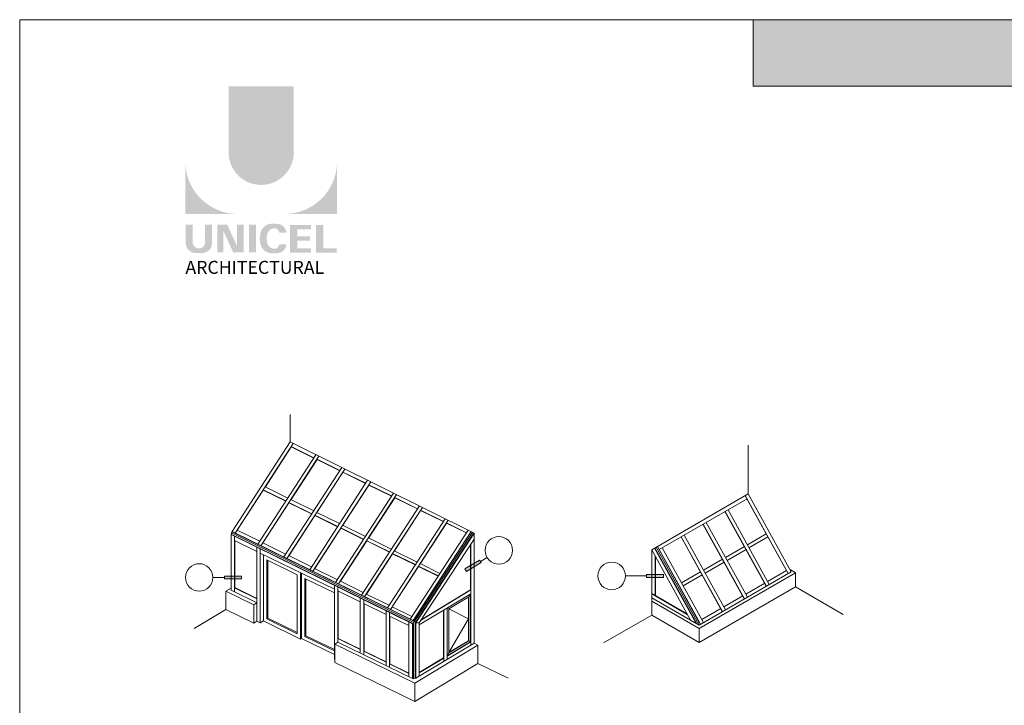
# Model space of a CAD drawing. Units: millimetres. Extents: x -183 to 287, y -122 to -46.
# Drawn here: x -127 to -123, y -101 to -98 of the extents above; entities that cross this region are included whole.
import ezdxf

# ---------------------------------------------------------------- set-up
doc = ezdxf.new("R2010")
doc.units = ezdxf.units.MM
doc.header["$LTSCALE"] = 0.375
doc.header["$MEASUREMENT"] = 0
doc.layers.get('0').update_dxf_attribs({"linetype": 'CONTINUOUS', "lineweight": 0})
doc.layers.get('DEFPOINTS').update_dxf_attribs({"linetype": 'CONTINUOUS', "lineweight": 5})
doc.styles.add('Arial_Regular', font='txt', dxfattribs={"height": 0.3})

msp = doc.modelspace()

# ---------------------------------------------------------------- hatches: boundary and pattern name
at = {"ltscale": 0.15, "true_color": 0x009ada}
h = msp.add_hatch(color=142, dxfattribs=at)
h.dxf.hatch_style = 1
h.paths.add_polyline_path([(-118.3899987365574, -98.18281582680011), (-123.7065910229809, -98.18281582680008), (-123.7065910229809, -97.8939565747075), (-118.3899987365574, -97.89395657470747)])
h = msp.add_hatch(color=142, dxfattribs=at)
h.dxf.hatch_style = 1
h.paths.add_polyline_path([(-125.9834193565515, -98.4690043010564, 1), (-125.7001801541407, -98.46900430105643), (-125.7001801541407, -98.18281146564443), (-125.9834193565511, -98.18281146564443)])
h.paths.add_polyline_path([(-126.1710369084507, -98.73675719212643), (-125.9465783495769, -98.73675719212643, -0.3952056669990863), (-126.1710369084507, -98.51921413820472)])
h.paths.add_polyline_path([(-125.5125626022411, -98.73675719212643), (-125.5125626022411, -98.51921413820472, -0.3952056669990856), (-125.7370211611149, -98.73675719212643)])
at = {"ltscale": 0.15}
h = msp.add_hatch(color=256, dxfattribs=at)
h.dxf.hatch_style = 1
edge = h.paths.add_edge_path()
edge.add_arc((-126.0980999434983, -98.86271071518236), 0.04322172706529551, 273.103604498806, 355.76958488950123, ccw=False)
edge.add_line((-126.0957598486919, -98.90586904748096), (-126.1120280230714, -98.90586904748096))
edge.add_line((-126.1120280230719, -98.90586904748096), (-126.1282961974513, -98.90586904748096))
edge.add_arc((-126.1259561026468, -98.86271071518321), 0.0432217270642493, 184.2304151143707, 266.89639550351336, ccw=False)
edge.add_line((-126.1690600703289, -98.86589907847612), (-126.1690600703289, -98.78322593180992))
edge.add_line((-126.1690600703289, -98.7832259318099), (-126.1386539915141, -98.7832259318099))
edge.add_line((-126.1386539915141, -98.7832259318099), (-126.1386539915141, -98.86292724051567))
edge.add_arc((-126.1120280230719, -98.85951845505394), 0.02684328619599776, 187.2955968264188, 352.7044031735812)
edge.add_line((-126.0854020546301, -98.86292724051569), (-126.0854020546301, -98.78322593180991))
edge.add_line((-126.0854020546301, -98.7832259318099), (-126.0549959758153, -98.7832259318099))
edge.add_line((-126.0549959758153, -98.7832259318099), (-126.0549959758153, -98.86589907847242))
h.paths.add_polyline_path([(-125.9890894993751, -98.78322593180992), (-125.946671421845, -98.87578980574435), (-125.9466714218454, -98.7832259318099), (-125.9179314526466, -98.7832259318099), (-125.9179314526466, -98.90368156776361), (-125.9629859064576, -98.90368156776358), (-126.0054039839878, -98.81111769382925), (-126.0054039839873, -98.90330483142812), (-126.0327424373743, -98.90330483142812), (-126.0327424373743, -98.7832259318099)])
h.paths.add_polyline_path([(-125.8952820273276, -98.90359129250754), (-125.8952820273276, -98.7832259318099), (-125.8643468136148, -98.7832259318099), (-125.8643468136148, -98.90367613845828)])
edge = h.paths.add_edge_path()
edge.add_line((-125.773263553346, -98.9069525510711), (-125.8008813103115, -98.90695255107102))
edge.add_arc((-125.7956564806691, -98.85712336769876), 0.05010235883013358, 190.9370965101111, 264.01413513489115, ccw=False)
edge.add_arc((-125.7500590977586, -98.84317752313127), 0.09764769676955073, 159.884202838966, 193.8964392158631, ccw=False)
edge.add_arc((-125.7956564803399, -98.8292316779455), 0.05010235862197041, 95.985865261801, 156.9248638190155, ccw=False)
edge.add_line((-125.8008813103061, -98.77940249481642), (-125.7732635533601, -98.77940249481642))
edge.add_arc((-125.7733836323338, -98.8207031079512), 0.04130078769551782, 3.319302384980517, 89.83341654073251, ccw=False)
edge.add_line((-125.732152132194, -98.81831177767229), (-125.7632354905841, -98.81831177767229))
edge.add_arc((-125.7848643404744, -98.82023599158174), 0.02171427518357626, 5.083943108341853, 89.42352345649329)
edge.add_arc((-125.7848521584501, -98.82901395792507), 0.03049184027681518, 89.61236610950824, 162.0971872271543)
edge.add_arc((-125.7505040415044, -98.8431775231503), 0.067593783403649, 159.6221056250839, 200.3779087465979)
edge.add_arc((-125.7848521580032, -98.85734108828531), 0.03049183999725835, 197.9028445054691, 270.3887725634968)
edge.add_arc((-125.7848643415941, -98.8661190553408), 0.0217142762073038, 270.578079646959, 354.9160598739741)
edge.add_line((-125.7632354905837, -98.86804326821516), (-125.732152132194, -98.86804326821516))
edge.add_arc((-125.7733836323338, -98.86565193793632), 0.04130078769556258, 270.1665834790653, 356.6806976151452, ccw=False)
h.paths.add_polyline_path([(-125.6851604876069, -98.83383721492896), (-125.6851604876069, -98.80329652610374), (-125.6258665215971, -98.80329652610374), (-125.6258665215971, -98.78430943539995), (-125.6831836494851, -98.78430943539995), (-125.7160957013197, -98.78430943539995), (-125.7160957013197, -98.90466938166279), (-125.6258665215971, -98.90466938166279), (-125.6258665215971, -98.88568229095902), (-125.6851604876069, -98.88568229095902), (-125.6851604876069, -98.85282430563272), (-125.6295091016637, -98.85282430563272), (-125.6295091016637, -98.83383721492896)])
h.paths.add_polyline_path([(-125.5724114487315, -98.88565820124666), (-125.5724114487315, -98.78430943539995), (-125.6033466624443, -98.78430943539995), (-125.6033466624443, -98.90466938166279), (-125.5145394403628, -98.90466938166279), (-125.5145394403628, -98.88565820124666)])
at = {"lineweight": 0, "ltscale": 0.15}
h = msp.add_hatch(color=8, dxfattribs=at)
h.dxf.hatch_style = 1
h.paths.add_polyline_path([(-124.8872500590413, -100.2493074261233), (-124.8936757722874, -100.2385948131644), (-124.9573212817469, -100.2767711007569), (-124.9508955685007, -100.2874837137158)])
h = msp.add_hatch(color=8, dxfattribs=at)
h.dxf.hatch_style = 1
h.paths.add_polyline_path([(-124.1690045255978, -100.3007153649997), (-124.16900449075, -100.3132076605284), (-124.0948327124989, -100.3132074536236), (-124.0948327473465, -100.3007151580949)])
h = msp.add_hatch(color=8, dxfattribs=at)
h.dxf.hatch_style = 1
h.paths.add_polyline_path([(-126.000807375684, -100.3072702939189), (-126.000807375684, -100.319762286039), (-125.9265902630435, -100.3197622860391), (-125.9265902630435, -100.307270293919)])

# ---------------------------------------------------------------- linework, layer by layer
at = {"color": 142, "ltscale": 0.15, "true_color": 0x009ada}
for p, q in [((-123.7065910229809, -98.18281582680008), (-123.7065910229809, -97.89395657470749)), ((-118.3899987365574, -98.18281582680011), (-123.7065910229809, -98.18281582680008))]:
    msp.add_line(p, q, dxfattribs=at)
at = {"linetype": 'Continuous', "lineweight": 0, "ltscale": 0.15}
for p, q in [((-125.7157135298184, -99.72575579591715), (-125.7157135298184, -99.60681769669)), ((-125.7157135298184, -99.72575579591715), (-125.9679114918954, -100.1144152352857)), ((-125.70240154142, -99.73234684756105), (-125.9545915434998, -100.1209558324345)), ((-125.7112224607931, -99.74729446318953), (-125.8237364957238, -99.92067068580062)), ((-124.9175043802203, -100.1209663061874), (-125.7157135298184, -99.72575579591715)), ((-125.6127936534282, -99.79427158896345), (-125.7112224607931, -99.74593933138257)), ((-125.6134605075003, -99.79529927026442), (-125.7112224607931, -99.74729446318955)), ((-125.6041707964668, -99.78098300120169), (-125.8561446015645, -100.1692969947737)), ((-125.5908587825375, -99.78757406548647), (-125.8428246108826, -100.1758376126867)), ((-125.59945552606, -99.80217624448065), (-125.7121937355639, -99.97589790435848)), ((-125.5003425331592, -99.84948933116323), (-125.5994555281758, -99.8008211116348)), ((-125.5010093872312, -99.8505170124642), (-125.59945552606, -99.80217624448065)), ((-125.491945205452, -99.83654830399563), (-125.7436934812954, -100.2245147369734)), ((-125.4786331915227, -99.84313936828042), (-125.730373473807, -100.2310553631391)), ((-125.4870043881436, -99.85739399534594), (-125.5999681445491, -100.0314632071524)), ((-125.3878914128901, -99.904707073363), (-125.4870043911002, -99.85603886208719)), ((-125.3885582669621, -99.90573475466397), (-125.4870043881436, -99.85739399534596)), ((-125.3797196144373, -99.89211360678958), (-125.6312423610263, -100.2797324791732)), ((-125.366407600508, -99.89870467107434), (-125.6179223367314, -100.2862731135915)), ((-125.3745532502271, -99.91261174621127), (-125.4877425535344, -100.0870285099464)), ((-125.275440292621, -99.95992481556279), (-125.3745532540246, -99.91125661253957)), ((-125.276107146693, -99.96095249686374), (-125.3745532502271, -99.91261174621127)), ((-125.8328806595738, -99.93476119982589), (-125.9454478379839, -100.108219312805)), ((-125.7351091874256, -99.98277068101783), (-125.8328806595738, -99.93476119982591)), ((-125.7344427814076, -99.98174369020794), (-125.8328806540945, -99.93340698121199)), ((-125.7261527746507, -99.96898648400816), (-125.8244016432303, -99.92034135697045)), ((-125.2674940234225, -99.94767890958352), (-125.5187912407572, -100.334950221373)), ((-125.2541820094932, -99.9542699738683), (-125.5054711996558, -100.3414908640439)), ((-124.1466894375098, -100.1931611981808), (-123.7275828646032, -99.95118990549403)), ((-123.7410179084285, -99.95894663166318), (-123.5544952908908, -100.2967836865496)), ((-123.7410179084285, -99.9589466316632), (-123.5544952908908, -100.2967836865496)), ((-123.7403781444368, -99.95857726375036), (-123.5538486938157, -100.2964266949845)), ((-123.7275828646032, -99.95118990549403), (-123.5410602470654, -100.2890269603804)), ((-125.7211137248406, -99.98964298111703), (-125.833905077824, -100.1634465313629)), ((-125.6219916611385, -100.0369614324077), (-125.7211137214771, -99.98828876146419)), ((-125.6226580671565, -100.0379884232176), (-125.7211137248406, -99.98964298111703)), ((-125.6139271836359, -100.0245517868021), (-125.7128588843478, -99.97556857489587)), ((-125.1552684324077, -100.0032442123775), (-125.4063401204881, -100.3901679635728)), ((-125.2621021123107, -99.96782949707656), (-125.3755169625196, -100.1425938127403)), ((-125.1629891723519, -100.0151425577625), (-125.262102116949, -99.96647436299199)), ((-125.1636560264239, -100.0161702390635), (-125.2621021123107, -99.96782949707656)), ((-124.1148051047394, -100.19225051841), (-123.7330525870673, -99.97184559956827)), ((-125.6086625869242, -100.0448607319823), (-125.7216794868093, -100.2190118341569)), ((-125.5102069468874, -100.0932061654174), (-125.6086625869242, -100.0448607319823)), ((-125.5095405408694, -100.0921791746075), (-125.6086625844016, -100.0435065119166)), ((-125.5017015926211, -100.0801170895961), (-125.6006332933331, -100.0311338776898)), ((-125.1419564184785, -100.0098352766622), (-125.3930200625802, -100.3967086144963)), ((-125.1496509743942, -100.0230472479419), (-125.2632913715049, -100.1981591155343)), ((-125.0505380520828, -100.0703602999623), (-125.1496509798735, -100.0216921134444)), ((-125.0512049061548, -100.0713879812633), (-125.1496509743942, -100.0230472479419)), ((-123.8289705394791, -100.0272238552133), (-123.6497734793109, -100.3517925742818)), ((-123.8289705394791, -100.0272238552133), (-123.6497734793109, -100.3517925742818)), ((-123.8283307754874, -100.0268544873005), (-123.6491268822357, -100.3514355827168)), ((-123.8155354956538, -100.0194671290442), (-123.6361949407332, -100.3442957514164)), ((-125.3894760016064, -100.13568239239), (-125.4884077023183, -100.0866991804838)), ((-125.043042841393, -100.0588095151714), (-125.293889000219, -100.4453857057725)), ((-125.0297308274637, -100.0654005794562), (-125.2805689255046, -100.4519263649487)), ((-125.0371998364778, -100.0782649988072), (-125.1510657804901, -100.2537244183282)), ((-124.9504508698147, -100.1195068821819), (-125.0371998427979, -100.0769098638968)), ((-124.951120506356, -100.1205331971854), (-125.0371998364778, -100.0782649988072)), ((-123.9242487278993, -100.0822327429456), (-123.745051667731, -100.406801462014)), ((-123.9242487278993, -100.0822327429456), (-123.745051667731, -100.406801462014)), ((-123.9236089639075, -100.0818633750328), (-123.7444050706559, -100.406444470449)), ((-123.9108136840738, -100.0744760167764), (-123.7314731291533, -100.3993046391486)), ((-125.1855976346988, -100.5142517380255), (-125.9726273877812, -100.1277904390605)), ((-125.9679114918954, -100.1153318482169), (-125.9711501774212, -100.1203229500101)), ((-125.1784677252816, -100.5095599374567), (-125.9711501774212, -100.1203229500101)), ((-125.1841204620181, -100.5133656490369), (-125.9711501774212, -100.1269043685739)), ((-125.1818699126422, -100.5003913036223), (-125.9679114918954, -100.1144152352857)), ((-125.1812313641922, -100.5016214679312), (-125.9679114918954, -100.1153318482169)), ((-125.8478636640561, -100.1565353352307), (-125.9461125326357, -100.107890208193)), ((-125.4962114490077, -100.1000784828476), (-125.6094538957945, -100.2745771369508)), ((-125.3970894206004, -100.1473969168073), (-125.496211447326, -100.098724262369)), ((-125.3977558266183, -100.1484239076171), (-125.4962114490077, -100.1000784828476)), ((-124.9431260164223, -100.1082804832769), (-125.1948172073661, -100.4940336934843)), ((-124.9308176943955, -100.1143745981229), (-125.1818699126422, -100.5003913036223)), ((-124.9301516592862, -100.1147043664243), (-125.1812313641922, -100.5016214679312)), ((-124.9241612530207, -100.1176703453511), (-125.1784677252816, -100.5095599374567)), ((-124.918833889196, -100.1203080377111), (-125.1725336619305, -100.5095373624558)), ((-124.9175043802203, -100.1209663061874), (-125.1710564563313, -100.5099690329482)), ((-124.006091872494, -100.1294849045087), (-123.8267513175734, -100.4543135268809)), ((-123.7316141605366, -100.1714687311683), (-123.6497710159419, -100.1242165696052)), ((-125.972625238347, -100.1456942017956), (-125.9726273877812, -100.3508483576225)), ((-125.9726252388425, -100.1457414948915), (-125.9726273877812, -100.145740448429)), ((-125.9578531160101, -100.1350451638502), (-125.9578556404469, -100.3759917003305)), ((-125.8603996382398, -100.200391670625), (-125.9578533034442, -100.1529349414946)), ((-125.9563761099044, -100.1536542861549), (-125.9563782426528, -100.3572158643691)), ((-125.7356380730413, -100.2121006380247), (-125.8345697737532, -100.1631174261184)), ((-125.3837603110913, -100.1552962337129), (-125.4972283047798, -100.3301424397448)), ((-125.2846383003313, -100.202614659007), (-125.3837603102504, -100.1539420128214)), ((-125.2853047063493, -100.2036416498169), (-125.3837603110913, -100.1552962337129)), ((-125.2772504105916, -100.1912476951839), (-125.3761821113036, -100.1422644832777)), ((-124.9175043802203, -100.1479084730303), (-125.1562844387377, -100.5106207733037)), ((-124.9337533334591, -100.1725909998831), (-124.9337512966252, -100.3669979535264)), ((-124.9322761558919, -100.1703471338056), (-124.9322715721122, -100.6078490078767)), ((-124.9175043802203, -100.1479084730303), (-124.9174996541809, -100.5989884143796)), ((-124.0195269163193, -100.1372416306778), (-123.8403298561511, -100.4618103497463)), ((-124.0195269163193, -100.1372416306778), (-123.8403298561511, -100.4618103497463)), ((-124.0188871523277, -100.136872262765), (-123.839683259076, -100.4614533581813)), ((-123.7244730214531, -100.1844030413787), (-123.6423850105597, -100.1370095061921)), ((-125.8603994549619, -100.1828985878028), (-125.860401975241, -100.5033033783692)), ((-125.8456275201936, -100.190152165036), (-125.8456300398425, -100.5104968032896)), ((-125.5237228364318, -100.3643421978257), (-125.8456277028415, -100.2075851172281)), ((-125.2713091731748, -100.2105139845782), (-125.385002713765, -100.3857077425387)), ((-125.1721871800623, -100.2578324012068), (-125.2713091731748, -100.2091597632738)), ((-125.1728535860802, -100.2588593920167), (-125.2713091731748, -100.2105139845782)), ((-125.1650248195769, -100.2468129979779), (-125.2639565202888, -100.1978297860717)), ((-124.1466894375098, -100.1931611981808), (-124.1466924115911, -100.4770243408044)), ((-124.1466894473202, -100.1940975558664), (-123.9785200005294, -100.4986926305853)), ((-124.1342861779509, -100.1860001729357), (-123.9537506138407, -100.5129932426577)), ((-124.1329929838007, -100.1852861898056), (-123.9524574196904, -100.5122792595277)), ((-124.1278885380341, -100.1823064938075), (-123.9413659204963, -100.5201435486939)), ((-124.1221306621089, -100.1789821825922), (-123.9356080445712, -100.5168192374786)), ((-124.122130662109, -100.1789821825922), (-123.9386609382339, -100.5112897171582)), ((-124.1214908981173, -100.1786128146794), (-123.9380143411588, -100.5109327255932)), ((-124.1013700609141, -100.1844937922409), (-123.9221730007458, -100.5090625113094)), ((-123.8268923489566, -100.2264776189005), (-123.7444094403703, -100.1788560894246)), ((-123.8197512098732, -100.239411929111), (-123.7372683012868, -100.1917903996351)), ((-125.8171872456253, -100.2374965710161), (-125.8171899270734, -100.4934291516791)), ((-125.6857797277715, -100.3014877094449), (-125.8171872456253, -100.2374965710161)), ((-125.6234124820266, -100.2676659408186), (-125.7223441827385, -100.2186827289124)), ((-125.0661227628973, -100.2957815324864), (-125.1517309292741, -100.2533950888656)), ((-124.8615177787762, -100.2265890483896), (-124.8904629156643, -100.2439511196438)), ((-124.131917716873, -100.2208526913869), (-124.1319195212236, -100.3930701272363)), ((-124.1304405438283, -100.223528204939), (-124.1304423201473, -100.3930701427132)), ((-123.9221705373768, -100.2814865066328), (-123.8396876287904, -100.2338649771569)), ((-123.9150293982933, -100.2944208168432), (-123.8325464897069, -100.2467992873673)), ((-125.5111868910118, -100.3232312436125), (-125.6101185917237, -100.2742480317063)), ((-125.1588580352584, -100.2657317354435), (-125.2727771227503, -100.4412730453327)), ((-125.0726075825718, -100.3067297401522), (-125.1588580360992, -100.2643775137262)), ((-125.0732767691896, -100.3077553655826), (-125.1588580352584, -100.2657317354435)), ((-124.0174487257969, -100.336495394365), (-123.9349658172105, -100.2888738648891)), ((-124.0103075867134, -100.3494297045754), (-123.927824678127, -100.3018081750995)), ((-123.5410602470654, -100.2890269603804), (-123.9413659204963, -100.5201435486939)), ((-123.5222729898931, -100.294074820092), (-123.9405658944259, -100.5355763411241)), ((-123.561881296273, -100.2839907499626), (-123.643479574569, -100.3311015379022)), ((-123.5464158315319, -100.2793267164784), (-123.5222729898931, -100.2932655925975)), ((-123.5222729898931, -100.2932655925975), (-123.5222729898931, -100.3545300199447)), ((-126.0514133705617, -100.313516289979), (-126.000807375684, -100.3135162899789)), ((-125.6518040707752, -100.318032736743), (-125.6518067017588, -100.5691487035418)), ((-125.5237229030079, -100.3804040521028), (-125.6518040707751, -100.318032736743)), ((-125.398961299997, -100.3787965464065), (-125.497893000709, -100.3298133345002)), ((-123.6562748544027, -100.3384888961586), (-123.7387577629891, -100.3861104256345)), ((-125.9726273877812, -100.3593036834951), (-125.9950323011788, -100.3727427528752)), ((-125.8740706250287, -100.4316471100194), (-125.9950323011788, -100.3727427528752)), ((-125.8604013471096, -100.4234485922931), (-125.9726273877812, -100.368798366991)), ((-125.8604017919648, -100.4059553588083), (-125.9578554530129, -100.3581019348557)), ((-125.8604017750816, -100.4043439305983), (-125.9563782426528, -100.3572158643691)), ((-125.5237226675125, -100.3482195913601), (-125.5237250019023, -100.6672538243697)), ((-125.5089507327443, -100.3554731685933), (-125.5089524822472, -100.5945921123881)), ((-125.4114972358291, -100.4189923735593), (-125.5089509010335, -100.3715356444288)), ((-125.5074737074937, -100.3722549890892), (-125.5074751334507, -100.5776442203362)), ((-125.2867357089823, -100.4343618492004), (-125.3856674096942, -100.3853786372942)), ((-124.9322739087725, -100.3848249205358), (-125.1562843489313, -100.5191924047446)), ((-124.9322740871397, -100.3678005449307), (-125.1499059414125, -100.5009316918473)), ((-124.9337512966252, -100.3669979535264), (-125.1479966834565, -100.4980314859033)), ((-124.9337511005657, -100.3857109798855), (-124.9337489349707, -100.5924076128195)), ((-124.1466914426336, -100.3845415544339), (-123.9923439760622, -100.4736541058076)), ((-124.1466914247625, -100.3828358398735), (-123.991605375524, -100.4723748121489)), ((-123.5222729898931, -100.3545300199447), (-123.9405658944259, -100.5960315409768)), ((-123.5222729898931, -100.3545300199447), (-123.316146472728, -100.4735372201171)), ((-125.860401975241, -100.4234482864146), (-125.8740709281772, -100.431647291856)), ((-125.4114970716961, -100.4033265925459), (-125.4114995728234, -100.6420483304323)), ((-125.3967251369278, -100.4105801697791), (-125.3967276374248, -100.6492417553527)), ((-125.2992716352264, -100.4736425492928), (-125.3967253004308, -100.4261858201624)), ((-125.395248106891, -100.4269051648227), (-125.3952502635705, -100.6327508650598)), ((-124.9406698917101, -100.3979292175825), (-125.0276206645704, -100.4500846286917)), ((-124.9421470835033, -100.3988152769322), (-124.9421451038533, -100.5877642652042)), ((-124.9406698917101, -100.3979292175825), (-124.940667895177, -100.588489630391)), ((-124.1466917781957, -100.4165695066426), (-123.9405658944259, -100.5355763411241)), ((-124.1466916213442, -100.4015987000379), (-123.9413659204963, -100.5201435486939)), ((-123.7515530428228, -100.3934977838908), (-123.8340359514092, -100.4411193133667)), ((-125.9950323011788, -100.4525981742897), (-126.1323528184511, -100.5349667122161)), ((-125.8740709281772, -100.5115023838106), (-125.9950323011788, -100.4525981742897)), ((-125.2992714758796, -100.4584335937317), (-125.299273972219, -100.6966983414368)), ((-125.2844995411114, -100.4656871709648), (-125.2845020368204, -100.7038917663571)), ((-125.1878336523027, -100.483330383709), (-125.2734418186795, -100.4409439400881)), ((-125.0507887345012, -100.4559132991101), (-125.0507865689063, -100.6626099320441)), ((-125.0493115427081, -100.4550272397604), (-125.0493092060477, -100.6780513271013)), ((-125.0345396247767, -100.4461666462632), (-125.0345372881163, -100.6691907336041)), ((-125.0276206645704, -100.4500846286917), (-125.0276186680373, -100.6406450415002)), ((-123.8468312312429, -100.4485066716231), (-123.9293141398293, -100.496128201099)), ((-125.8604016720922, -100.5033035259923), (-125.8740707503313, -100.5115026065938)), ((-125.8319610869079, -100.502297991129), (-125.8456298619981, -100.5104968898937)), ((-125.2003695700971, -100.5218046015403), (-125.2844996998281, -100.480835995896)), ((-125.2830225062883, -100.4815553405563), (-125.2830246677541, -100.6878578662456)), ((-125.2003694149684, -100.506998236657), (-125.2003719070882, -100.7448602485119)), ((-125.1841204620181, -100.5133656490369), (-125.184122748348, -100.7511387182408)), ((-125.1784677252816, -100.5095599374567), (-125.1784702854194, -100.7539139756036)), ((-125.1725336619305, -100.5095373624558), (-125.1725311388786, -100.7503517203958)), ((-125.1710564563313, -100.5099690329482), (-125.1710539302023, -100.7510770855826)), ((-125.1562844387377, -100.5106207733037), (-125.1562820122709, -100.7422164920854)), ((-124.1466924115911, -100.4770243408044), (-124.3558388638575, -100.5977751013204)), ((-124.1466924115911, -100.4770243408044), (-123.9405658944259, -100.5960315409768)), ((-125.1855976346988, -100.5289980481434), (-125.1855999716896, -100.7520536734322)), ((-123.9405658944259, -100.5355763411241), (-123.9405658944259, -100.5960315409768)), ((-125.5089532380292, -100.5945917443482), (-125.5226221909654, -100.6027907497897)), ((-125.1753471620672, -100.7719024513581), (-125.5226221909654, -100.6027909362026)), ((-125.1855999716896, -100.7520536734322), (-125.5089532380292, -100.5945917443482)), ((-125.4114994086989, -100.6263833635513), (-125.508953069747, -100.5785299395987)), ((-125.5074751495699, -100.5776442124211), (-125.5089523647316, -100.5785302857879)), ((-125.4114993918157, -100.6247719301033), (-125.507475859387, -100.5776438638741)), ((-124.9174996541809, -100.5989884143796), (-125.1710539302023, -100.7510770855826)), ((-124.9337489349707, -100.5924076128195), (-125.0345374591818, -100.6528632791971)), ((-124.9322717262944, -100.5931329780063), (-125.0345374422986, -100.6544747037336)), ((-124.9421451038533, -100.5877642652042), (-125.0276186849205, -100.6390336169637)), ((-124.940667895177, -100.588489630391), (-125.0276186680373, -100.6406450415002)), ((-124.9007069641759, -100.6071658773526), (-124.9174996541809, -100.5989884143796)), ((-125.3952502635705, -100.6327508650598), (-125.3967274787323, -100.6336369384267)), ((-125.2992738128825, -100.6814903647371), (-125.3967274739306, -100.6336369407845)), ((-125.2992737959993, -100.6798789312891), (-125.3952502635705, -100.6327508650598)), ((-124.9007069641759, -100.6071658773526), (-125.1753471620672, -100.7719024513581)), ((-124.9007069641759, -100.6071658773526), (-124.9007061275227, -100.68702079692)), ((-125.5226221909654, -100.6677908553993), (-125.5237250019023, -100.6672538243697)), ((-125.1753471620672, -100.8517578727727), (-125.5226221909654, -100.6826463576171)), ((-125.2830246677541, -100.6878578662456), (-125.2845018829159, -100.6887439396124)), ((-125.200371735088, -100.7284435742145), (-125.2830246677541, -100.6878578662456)), ((-124.9007061275227, -100.68702079692), (-125.1753471620672, -100.8517578727727)), ((-125.0507865689063, -100.6626099320441), (-125.1562821833364, -100.7258890376785)), ((-125.04930936023, -100.6633352972309), (-125.1562821664532, -100.727500462215)), ((-125.04930936023, -100.6633352972309), (-125.0507865689063, -100.6626099320441)), ((-124.7698215592002, -100.7507572761299), (-124.9007061275227, -100.68702079692)), ((-125.2003717519712, -100.7300550076624), (-125.2845018781141, -100.6887439419702)), ((-125.1841224594296, -100.7511385449398), (-125.1855996745914, -100.7520246183066)), ((-125.1784699838254, -100.7539141236976), (-125.1841224594296, -100.7511385449398)), ((-125.1725311456463, -100.7503518489006), (-125.1784699838254, -100.7539141236976)), ((-125.1710539302023, -100.7510770855826), (-125.1725311388786, -100.7503517203958))]:
    msp.add_line(p, q, dxfattribs=at)
at = {"color": 7, "lineweight": 0, "ltscale": 0.15}
for p, q in [((-125.7112224607931, -99.74593933138257), (-125.7112224607931, -99.74729446318953)), ((-123.7275828646032, -99.95118990549403), (-123.7275828646032, -99.73962402724452)), ((-125.59945552606, -99.8008211126737), (-125.59945552606, -99.80217624448065)), ((-125.4870043911002, -99.85603886208719), (-125.4870043881436, -99.85739399534596)), ((-125.3745532540246, -99.91125661253957), (-125.3745532502271, -99.91261174621127)), ((-125.8328806540945, -99.93340698121199), (-125.8328806540945, -99.93476120251643)), ((-125.7211137214771, -99.98828876146419), (-125.7211137214771, -99.98964298276864)), ((-125.262102116949, -99.96647436299199), (-125.262102116949, -99.96782949479893)), ((-125.6086625844016, -100.0435065119166), (-125.6086625844016, -100.044860733221)), ((-125.1496509798735, -100.0216921134444), (-125.1496509798735, -100.0230472452513)), ((-125.0371998427979, -100.0769098638968), (-125.0371998427979, -100.0782649957037)), ((-125.9726273877812, -100.1277904390605), (-125.9711501774212, -100.1269043685739)), ((-125.9726273877812, -100.1277904390605), (-125.9726273877812, -100.145740448429)), ((-125.9711501774212, -100.1203229500101), (-125.9711501774212, -100.1269043685739)), ((-125.9679114918954, -100.1144152352857), (-125.9679114918954, -100.1153318482169)), ((-125.9545915434998, -100.1209558324345), (-125.9545915434998, -100.1218724453657)), ((-125.496211447326, -100.098724262369), (-125.496211447326, -100.1000784836734)), ((-124.9175043802203, -100.1209663061874), (-124.9175043802203, -100.1479084730303)), ((-125.9578531160101, -100.1350451638502), (-125.9563759433293, -100.1341590748617)), ((-125.856144618371, -100.169296986521), (-125.856144618371, -100.1702135994522)), ((-125.3837603102504, -100.1539420128214), (-125.3837603102504, -100.1552962341258)), ((-125.8603994549619, -100.1828985878028), (-125.8589222822812, -100.1820124988143)), ((-125.8456275201936, -100.190152165036), (-125.8441503475129, -100.1892660760475)), ((-125.8428246108826, -100.1758376126867), (-125.8428246108826, -100.1767542256179)), ((-125.8319610869079, -100.4862361044321), (-125.8319610869079, -100.2142403096125)), ((-125.2713091731748, -100.2091597632738), (-125.2713091731748, -100.2105139845782)), ((-125.8127588892408, -100.4907706481119), (-125.8127588892408, -100.2396530349007)), ((-125.7436934812954, -100.2245147369734), (-125.7436934812954, -100.2254313499047)), ((-125.730373473807, -100.2310553631391), (-125.730373473807, -100.2319719760703)), ((-125.6857797277715, -100.5574214710847), (-125.6857797277715, -100.3014877094449)), ((-125.671008567937, -100.5646145183318), (-125.671008567937, -100.2926188916765)), ((-125.6665781176042, -100.561955722423), (-125.6665781176042, -100.294776375245)), ((-125.6312423442198, -100.2797324874258), (-125.6312423442198, -100.280649100357)), ((-125.6179223367314, -100.2862731135915), (-125.6179223367314, -100.2871897265227)), ((-125.1588580360992, -100.2643775137262), (-125.1588580360992, -100.2657317350306)), ((-125.6473756639262, -100.5664901999745), (-125.6473756639262, -100.3201892252021)), ((-125.5187912071442, -100.3349502378782), (-125.5187912071442, -100.3358668508094)), ((-125.5054711996558, -100.3414908640439), (-125.5054711996558, -100.3424074769751)), ((-125.9950323011788, -100.3727427528752), (-125.9950323011788, -100.4525981742897)), ((-125.9726273877812, -100.3508483576225), (-125.9726273877812, -100.368798366991)), ((-125.9578554530129, -100.3581019348557), (-125.9563782426528, -100.3572158643691)), ((-125.5237226675125, -100.3482195913601), (-125.5222454948318, -100.3473335023716)), ((-125.5089507327443, -100.3554731685933), (-125.5074735600636, -100.3545870796047)), ((-124.9406698917101, -100.3979292175825), (-124.9337511005657, -100.3857109798855)), ((-124.9322744183578, -100.3678022072576), (-124.9337516278585, -100.3669981561103)), ((-125.8740709281772, -100.431647291856), (-125.8740709281772, -100.5115027132706)), ((-125.4114970716961, -100.4033265925459), (-125.4100198990154, -100.4024405035574)), ((-125.4063400700686, -100.3901679883306), (-125.4063400700686, -100.3910846012618)), ((-125.3967251369278, -100.4105801697791), (-125.3952479642471, -100.4096940807905)), ((-125.3930200625802, -100.3967086144963), (-125.3930200625802, -100.3976252274275)), ((-125.2992714758796, -100.4584335937317), (-125.2977943031989, -100.4575475047431)), ((-125.293888932993, -100.445385738783), (-125.293888932993, -100.4463023517142)), ((-125.2844995411114, -100.4656871709648), (-125.2830223684307, -100.4648010819763)), ((-125.2805689255046, -100.4519263649487), (-125.2805689255046, -100.4528429778799)), ((-125.0276206645704, -100.4500846286917), (-125.0345396247767, -100.4461666462632)), ((-125.0276206645704, -100.4500846286917), (-124.9421460936783, -100.4932897710682)), ((-125.860401975241, -100.5033033783692), (-125.8456300398425, -100.5104968032896)), ((-125.8319616744077, -100.5022977050365), (-125.8319610869079, -100.4862361044321)), ((-125.8319616744077, -100.5022977050365), (-125.671008567937, -100.5806764050287)), ((-125.8171899270734, -100.4934291516791), (-125.6857797277715, -100.5574214648357)), ((-125.8171893395736, -100.4934294377716), (-125.8127594824882, -100.4907703592205)), ((-125.8127588892408, -100.4907706481119), (-125.6857797277715, -100.5526051899874)), ((-125.2003694149684, -100.506998236657), (-125.1988922422877, -100.5061121476685)), ((-125.1948172073661, -100.4940336934843), (-125.1948172073661, -100.4949503064155)), ((-125.1855976346988, -100.5142517380255), (-125.1841204620181, -100.5133656490369)), ((-125.1855976346988, -100.5289980481434), (-125.1855976346988, -100.5142517380255)), ((-125.1812313641922, -100.5016214679312), (-125.1818699126422, -100.5003913036223)), ((-125.1725336619305, -100.5095373624558), (-125.1710564563313, -100.5099690329482)), ((-125.1710564563313, -100.5099690329482), (-125.1562844387377, -100.5106207733037)), ((-124.9421460936783, -100.4932897710682), (-125.0276186849205, -100.6390336169637)), ((-125.671008567937, -100.5806764050287), (-125.671008567937, -100.5646145183318)), ((-125.6710077186785, -100.5806766215428), (-125.6665778615933, -100.5780175429917)), ((-125.6665784490931, -100.5780172568992), (-125.5237248579633, -100.6475821072303)), ((-125.6665781233519, -100.5619557258731), (-125.6665778615933, -100.5780175429917)), ((-125.6518067017588, -100.5691487035418), (-125.5237247404382, -100.6315202776059)), ((-125.6518061142589, -100.5691489896343), (-125.6473762571736, -100.5664899110831)), ((-125.6473756639262, -100.5664901999745), (-125.5237247051973, -100.6267040200769)), ((-125.5226221909654, -100.6027907497897), (-125.5226221909654, -100.6826463576171)), ((-124.9421451038533, -100.5877642652042), (-124.940667895177, -100.588489630391)), ((-124.940667895177, -100.588489630391), (-124.9337489349707, -100.5924076128195)), ((-124.9337489349707, -100.5924076128195), (-124.9322717262944, -100.5931329780063)), ((-125.0276186680373, -100.6406450415002), (-125.0345374591818, -100.6528632791971)), ((-125.1753471620672, -100.7719024513581), (-125.1753471620672, -100.8517578727727))]:
    msp.add_line(p, q, dxfattribs=at)
at = {"color": 7, "lineweight": 0}
msp.add_line((-124.1690045081739, -100.306961512764), (-124.2608320394955, -100.3069613058593), dxfattribs=at)
at = {"color": 7, "lineweight": 0, "ltscale": 0.15}
for points in [[(-124.8936757722874, -100.2385948131644), (-124.9573212817469, -100.2767711007569), (-124.9508955685007, -100.2874837137158), (-124.8872500590413, -100.2493074261233)], [(-124.0948327124989, -100.3132074536236), (-124.16900449075, -100.3132076605284), (-124.1690045255978, -100.3007153649997), (-124.0948327473465, -100.3007151580949)], [(-126.000807375684, -100.319762286039), (-125.9265902630435, -100.3197622860391), (-125.9265902630435, -100.307270293919), (-126.000807375684, -100.3072702939189)]]:
    msp.add_lwpolyline(points, close=True, dxfattribs=at)
at = {"color": 7, "lineweight": 0}
for centre in [(-124.8103696305534, -100.1959090140404), (-126.1110572937584, -100.313516289979), (-124.3204759626921, -100.3069613058592)]:
    msp.add_circle(centre, 0.05964392319666748, dxfattribs=at)
at = {"layer": 'DEFPOINTS', "color": 3, "ltscale": 0.15}
msp.add_lwpolyline([(-126.8899419098469, -108.8938830342587), (-118.3899987365574, -108.8938830342587), (-118.3899987365574, -97.89395657470749), (-126.8899419098469, -97.89395657470749)], close=True, dxfattribs=at)

# ---------------------------------------------------------------- texts
at = {"ltscale": 0.15, "insert": (-126.1706319157495, -98.9400725736821), "char_height": 0.05635257714890139, "attachment_point": 1, "style": 'Arial_Regular'}
msp.add_mtext_dynamic_manual_height_columns('ARCHITECTURAL', width=2.504393098391347, gutter_width=1.5, heights=[0], dxfattribs=at)

doc.saveas('drawing.dxf')
